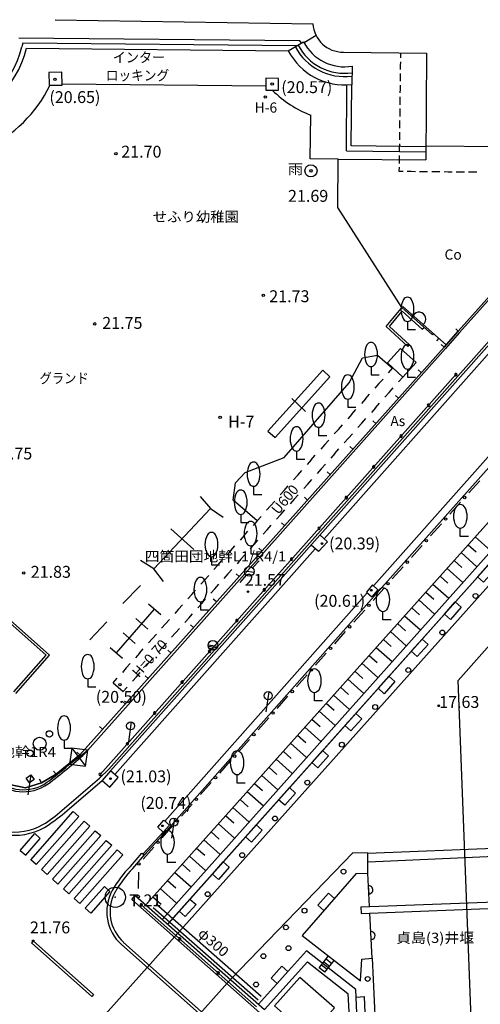
# Model space of a CAD drawing. Units: millimetres. Extents: x -556876 to -304576, y -49139 to 129061.
# Drawn here: x -515917 to -487458, y 12023 to 72909 of the extents above; entities that cross this region are included whole.
import ezdxf
from ezdxf.enums import TextEntityAlignment as Align

# ---------------------------------------------------------------- set-up
doc = ezdxf.new("R2010")
doc.units = ezdxf.units.MM
doc.header["$LTSCALE"] = 600
for name, color, linetype in [('004', 7, 'Continuous'), ('012', 7, 'Continuous'), ('020', 7, 'Continuous'), ('021', 7, 'Continuous')]:
    doc.layers.add(name, color=color, linetype=linetype)
doc.styles.add('ＭＳ Ｐ明朝', font='MS PMincho.ttf', dxfattribs={"width": 0.85})

msp = doc.modelspace()

# ---------------------------------------------------------------- linework, layer by layer
at = {"layer": '004', "color": 3, "linetype": 'Continuous'}
for p in [(-470643, 52591), (-487855, 6693)]:
    msp.add_line(p, (-488826, 32053), dxfattribs=at)
at = {"layer": '012', "color": 6, "linetype": 'Continuous'}
for centre, radius in [((-513739, 69227), 75), ((-500318, 68929), 75), ((-509975, 64628), 75), ((-497922, 63564), 75), ((-500865, 55870), 75), ((-511283, 54100), 75), ((-503530, 48315), 75), ((-497234, 40514), 50), ((-515670, 38695), 75), ((-501814, 37535), 50), ((-494191, 37630), 50), ((-509724, 31786), 75), ((-490025, 30484), 50), ((-490025, 30484), 37.5), ((-490025, 30484), 25), ((-510307, 25978), 50), ((-507092, 23058), 50), ((-510010, 18640), 625), ((-515084, 15946), 50), ((-515084, 15946), 37.5), ((-515084, 15946), 25)]:
    msp.add_circle(centre, radius, dxfattribs=at)
msp.add_point((-510010, 18640), dxfattribs=at)
at = {"layer": '020', "color": 3, "linetype": 'Continuous'}
for p, q in [((-491957, 54247), (-491957, 53747)), ((-491957, 53747), (-491457, 53747)), ((-494210, 51456), (-494210, 50956)), ((-491954, 51307), (-491954, 50807)), ((-494210, 50956), (-493710, 50956)), ((-491954, 50807), (-491454, 50807)), ((-495641, 49446), (-495641, 48946)), ((-495641, 48946), (-495141, 48946)), ((-497448, 47704), (-497448, 47204)), ((-497448, 47204), (-496948, 47204)), ((-498809, 46233), (-498809, 45733)), ((-498809, 45733), (-498309, 45733)), ((-501465, 44054), (-501465, 43554)), ((-501465, 43554), (-500965, 43554)), ((-502262, 42318), (-502262, 41818)), ((-502262, 41818), (-501762, 41818)), ((-488691, 40942), (-488691, 41442)), ((-488191, 40942), (-488691, 40942)), ((-501646, 40379), (-501646, 39879)), ((-504067, 39700), (-504067, 39200)), ((-501646, 39879), (-501146, 39879)), ((-504067, 39200), (-503567, 39200)), ((-504750, 36916), (-504750, 36416)), ((-504750, 36416), (-504250, 36416)), ((-493473, 35798), (-493473, 36298)), ((-492973, 35798), (-493473, 35798)), ((-511716, 32153), (-511716, 31653)), ((-511716, 31653), (-511216, 31653)), ((-497706, 30779), (-497706, 31279)), ((-497206, 30779), (-497706, 30779)), ((-513175, 28357), (-513175, 27857)), ((-513175, 27857), (-512675, 27857)), ((-502484, 25708), (-502484, 26208)), ((-501984, 25708), (-502484, 25708)), ((-506777, 20788), (-506777, 21288)), ((-506277, 20788), (-506777, 20788))]:
    msp.add_line(p, q, dxfattribs=at)
for centre, radius, start, end in [((-491090, 54997), 1268, 151.75053, 208.24947), ((-491957, 55464), 283, 28.07249, 151.92751), ((-492832, 54997), 1275, 331.92751, 28.07249), ((-491957, 54531), 283, 208.07249, 331.92751), ((-493343, 52206), 1268, 151.75053, 208.24947), ((-494210, 52672), 283, 28.07249, 151.92751), ((-495085, 52206), 1275, 331.92751, 28.07249), ((-491087, 52057), 1268, 151.75053, 208.24947), ((-491954, 52524), 283, 28.07249, 151.92751), ((-492829, 52057), 1275, 331.92751, 28.07249), ((-494210, 51739), 283, 208.07249, 331.92751), ((-491954, 51591), 283, 208.07249, 331.92751), ((-494774, 50196), 1268, 151.75053, 208.24947), ((-495641, 50663), 283, 28.07249, 151.92751), ((-496516, 50196), 1275, 331.92751, 28.07249), ((-495641, 49730), 283, 208.07249, 331.92751), ((-496581, 48454), 1268, 151.75053, 208.24947), ((-497448, 48921), 283, 28.07249, 151.92751), ((-498323, 48454), 1275, 331.92751, 28.07249), ((-497942, 46983), 1268, 151.75053, 208.24947), ((-498809, 47450), 283, 28.07249, 151.92751), ((-499684, 46983), 1275, 331.92751, 28.07249), ((-497448, 47987), 283, 208.07249, 331.92751), ((-498809, 46516), 283, 208.07249, 331.92751), ((-500598, 44804), 1268, 151.75053, 208.24947), ((-501465, 45271), 283, 28.07249, 151.92751), ((-502340, 44804), 1275, 331.92751, 28.07249), ((-501465, 44338), 283, 208.07249, 331.92751), ((-501396, 43068), 1268, 151.75053, 208.24947), ((-502262, 43534), 283, 28.07249, 151.92751), ((-503137, 43068), 1275, 331.92751, 28.07249), ((-502262, 42601), 283, 208.07249, 331.92751), ((-500779, 41129), 1268, 151.75053, 208.24947), ((-501646, 41596), 283, 28.07249, 151.92751), ((-502521, 41129), 1275, 331.92751, 28.07249), ((-503200, 40450), 1268, 151.75053, 208.24947), ((-504067, 40917), 283, 28.07249, 151.92751), ((-504942, 40450), 1275, 331.92751, 28.07249), ((-501646, 40662), 283, 208.07249, 331.92751), ((-504067, 39984), 283, 208.07249, 331.92751), ((-504750, 38133), 283, 28.07249, 151.92751), ((-503884, 37666), 1268, 151.75053, 208.24947), ((-505625, 37666), 1275, 331.92751, 28.07249), ((-504750, 37200), 283, 208.07249, 331.92751), ((-510849, 32903), 1268, 151.75053, 208.24947), ((-511716, 33370), 283, 28.07249, 151.92751), ((-512591, 32903), 1275, 331.92751, 28.07249), ((-511716, 32437), 283, 208.07249, 331.92751), ((-513175, 29574), 283, 28.07249, 151.92751), ((-512309, 29107), 1268, 151.75053, 208.24947), ((-514050, 29107), 1275, 331.92751, 28.07249), ((-513175, 28641), 283, 208.07249, 331.92751)]:
    msp.add_arc(centre, radius, start, end, dxfattribs=at)
for centre in [(-488691, 42192), (-493473, 37048), (-497706, 32029), (-502484, 26958), (-506777, 22038)]:
    msp.add_ellipse(centre, major_axis=(0, 750), ratio=0.533333, dxfattribs=at)
at = {"layer": '021', "color": 7, "linetype": 'Continuous'}
for p, q in [((-513723, 72909), (-497794, 72660)), ((-497599, 71921), (-498337, 71479)), ((-498603, 71596), (-515966, 71765)), ((-515727, 71459), (-515783, 71229)), ((-498822, 71282), (-515727, 71459)), ((-499327, 70987), (-498372, 71544)), ((-498494, 71466), (-498603, 71596)), ((-515492, 71156), (-499327, 70987)), ((-495915, 70904), (-490780, 70844)), ((-492391, 70797), (-492394, 70555)), ((-492390, 70863), (-492391, 70797)), ((-490780, 70844), (-490828, 64250)), ((-495369, 70036), (-495405, 68888)), ((-492400, 70071), (-492403, 69829)), ((-492397, 70313), (-492400, 70071)), ((-513304, 69667), (-514110, 69648)), ((-514110, 69648), (-514107, 68857)), ((-513300, 68861), (-513304, 69667)), ((-492406, 69587), (-492409, 69345)), ((-514107, 68857), (-513300, 68861)), ((-514048, 68842), (-514047, 68854)), ((-500704, 68797), (-513300, 68917)), ((-499930, 69280), (-500708, 69287)), ((-500708, 69287), (-500704, 68797)), ((-499933, 68553), (-499930, 69280)), ((-495731, 64803), (-495705, 68873)), ((-495429, 65100), (-495405, 68888)), ((-495412, 68893), (-495405, 68894)), ((-492415, 68861), (-492418, 68620)), ((-492409, 69345), (-492412, 69103)), ((-500704, 68797), (-500705, 68557)), ((-500705, 68557), (-499933, 68553)), ((-492418, 68620), (-492421, 68378)), ((-492427, 67894), (-492430, 67652)), ((-492424, 68136), (-492427, 67894)), ((-497960, 64297), (-497928, 67005)), ((-492436, 67168), (-492439, 66926)), ((-492433, 67410), (-492436, 67168)), ((-492445, 66442), (-492448, 66201)), ((-492442, 66684), (-492445, 66442)), ((-492451, 65959), (-492454, 65717)), ((-492460, 65233), (-492463, 64991)), ((-492454, 65717), (-492457, 65475)), ((-495731, 64803), (-490825, 64745)), ((-490823, 65045), (-495429, 65100)), ((-492463, 64991), (-492466, 64749)), ((-490822, 65104), (-481019, 65016)), ((-496232, 64287), (-497960, 64297)), ((-496254, 61303), (-496232, 64287)), ((-496232, 64287), (-490828, 64250)), ((-492472, 64265), (-492475, 64023)), ((-492469, 64507), (-492472, 64265)), ((-492478, 63782), (-492481, 63540)), ((-492481, 63540), (-492228, 63537)), ((-491975, 63535), (-491722, 63532)), ((-491722, 63532), (-491469, 63530)), ((-491216, 63527), (-490963, 63525)), ((-490963, 63525), (-490710, 63523)), ((-490457, 63520), (-490204, 63518)), ((-490204, 63518), (-489951, 63515)), ((-489698, 63513), (-489445, 63510)), ((-489445, 63510), (-489192, 63508)), ((-488938, 63505), (-488685, 63503)), ((-488685, 63503), (-488432, 63501)), ((-488179, 63498), (-487926, 63496)), ((-487926, 63496), (-487673, 63493)), ((-492304, 55110), (-496254, 61303)), ((-473417, 56969), (-508133, 18170)), ((-484296, 55999), (-510414, 26565)), ((-484183, 55899), (-510307, 26461)), ((-493279, 53932), (-492244, 55180)), ((-492244, 55180), (-489571, 52806)), ((-491934, 52701), (-493279, 53932)), ((-491039, 53775), (-490935, 53884)), ((-488824, 53654), (-488974, 53786)), ((-479979, 53047), (-493701, 37602)), ((-490351, 53498), (-490417, 53424)), ((-490023, 53207), (-490168, 53044)), ((-493188, 51692), (-492379, 52581)), ((-492379, 52581), (-491418, 51707)), ((-491833, 52812), (-491934, 52701)), ((-489698, 52662), (-489885, 52828)), ((-489698, 52662), (-489884, 52829)), ((-495569, 50463), (-494740, 51989)), ((-494740, 51989), (-493806, 52164)), ((-493806, 52164), (-492881, 51350)), ((-497191, 51227), (-500583, 47465)), ((-497191, 51227), (-496746, 50826)), ((-492243, 50799), (-493188, 51692)), ((-493132, 51067), (-492856, 51378)), ((-492243, 50799), (-491418, 51707)), ((-491105, 51087), (-491291, 51253)), ((-488966, 50967), (-510954, 26240)), ((-493718, 50406), (-493467, 50689)), ((-492511, 50516), (-492252, 50808)), ((-499577, 45835), (-495569, 50463)), ((-493718, 50406), (-493969, 50123)), ((-493097, 49855), (-492846, 50138)), ((-507118, 17276), (-478411, 49465)), ((-499106, 49494), (-498264, 48681)), ((-494555, 49462), (-494806, 49179)), ((-494555, 49462), (-494304, 49746)), ((-493097, 49855), (-493348, 49572)), ((-492512, 49511), (-492698, 49678)), ((-506781, 16978), (-478076, 49164)), ((-506754, 17008), (-478076, 49164)), ((-495392, 48519), (-495141, 48802)), ((-493934, 48912), (-494185, 48629)), ((-493934, 48912), (-493683, 49195)), ((-506150, 16422), (-477383, 48618)), ((-495392, 48519), (-495643, 48236)), ((-494771, 47968), (-494520, 48251)), ((-493919, 47935), (-494105, 48102)), ((-496229, 47575), (-496480, 47292)), ((-496229, 47575), (-495978, 47858)), ((-494771, 47968), (-495022, 47685)), ((-500583, 47465), (-500137, 47063)), ((-497066, 46632), (-496815, 46915)), ((-495608, 47025), (-495859, 46741)), ((-495608, 47025), (-495357, 47308)), ((-497066, 46632), (-497317, 46349)), ((-496445, 46081), (-496194, 46364)), ((-495326, 46360), (-495512, 46526)), ((-501986, 44913), (-499577, 45835)), ((-497903, 45688), (-498154, 45405)), ((-497903, 45688), (-497652, 45971)), ((-496445, 46081), (-496696, 45798)), ((-497282, 45137), (-497533, 44854)), ((-497282, 45137), (-497031, 45420)), ((-502583, 44262), (-501986, 44913)), ((-498739, 44744), (-498991, 44461)), ((-498739, 44744), (-498488, 45028)), ((-498118, 44194), (-497867, 44477)), ((-496732, 44784), (-496919, 44951)), ((-502720, 43208), (-502583, 44262)), ((-499576, 43801), (-499325, 44084)), ((-498118, 44194), (-498370, 43911)), ((-488159, 43655), (-487495, 44402)), ((-504760, 43432), (-504137, 42676)), ((-499576, 43801), (-499827, 43518)), ((-498955, 43250), (-499206, 42967)), ((-498955, 43250), (-498704, 43533)), ((-498139, 43208), (-498326, 43375)), ((-507627, 38951), (-504137, 42676)), ((-504137, 42676), (-503343, 42154)), ((-501250, 41914), (-502720, 43208)), ((-500413, 42857), (-500664, 42574)), ((-500413, 42857), (-500162, 43140)), ((-489344, 42322), (-488679, 43069)), ((-501250, 41914), (-500999, 42197)), ((-499792, 42306), (-500043, 42023)), ((-499792, 42306), (-499541, 42590)), ((-501250, 41914), (-501492, 41641)), ((-500629, 41363), (-500378, 41646)), ((-499546, 41633), (-499733, 41799)), ((-490528, 40989), (-489864, 41736)), ((-502058, 41004), (-502300, 40731)), ((-502058, 41004), (-501816, 41277)), ((-500630, 41362), (-500872, 41089)), ((-496894, 40628), (-497364, 41045)), ((-487771, 40927), (-486800, 40059)), ((-502866, 40095), (-502624, 40368)), ((-501438, 40453), (-501680, 40180)), ((-501438, 40453), (-501195, 40726)), ((-500953, 40057), (-501140, 40224)), ((-497453, 40015), (-497915, 40425)), ((-497453, 40015), (-496894, 40628)), ((-491713, 39656), (-491048, 40403)), ((-488205, 40441), (-487720, 40007)), ((-502866, 40095), (-503108, 39822)), ((-502246, 39544), (-502003, 39816)), ((-488640, 39956), (-487668, 39085)), ((-507627, 38951), (-508458, 39460)), ((-503674, 39186), (-503916, 38913)), ((-503674, 39186), (-503432, 39458)), ((-502246, 39544), (-502488, 39271)), ((-501528, 39012), (-501125, 39456)), ((-492897, 38323), (-492233, 39070)), ((-489511, 38982), (-488537, 38111)), ((-489076, 39469), (-488589, 39033)), ((-507029, 38162), (-507627, 38951)), ((-504482, 38276), (-504240, 38549)), ((-503053, 38634), (-503296, 38362)), ((-503053, 38634), (-502811, 38907)), ((-502360, 38481), (-502547, 38648)), ((-501922, 38560), (-502309, 38101)), ((-502026, 38831), (-501432, 38748)), ((-489947, 38495), (-489460, 38058)), ((-509549, 36813), (-508457, 37928)), ((-504482, 38276), (-504724, 38004)), ((-503861, 37725), (-503619, 37998)), ((-494123, 37965), (-494489, 37516)), ((-494123, 37965), (-493781, 37662)), ((-490384, 38007), (-489408, 37134)), ((-493701, 37602), (-507002, 22567)), ((-505290, 37367), (-505532, 37094)), ((-505290, 37367), (-505047, 37640)), ((-503861, 37725), (-504104, 37452)), ((-494489, 37516), (-494164, 37229)), ((-494082, 36990), (-493418, 37737)), ((-490820, 37519), (-490332, 37082)), ((-507959, 36781), (-507206, 36123)), ((-506098, 36458), (-505855, 36731)), ((-504669, 36816), (-504912, 36543)), ((-504669, 36816), (-504427, 37089)), ((-503767, 36906), (-503954, 37072)), ((-491695, 36541), (-491206, 36104)), ((-491257, 37031), (-490280, 36156)), ((-506098, 36458), (-506340, 36185)), ((-505477, 35906), (-505235, 36179)), ((-495266, 35657), (-494602, 36404)), ((-492133, 36052), (-491154, 35177)), ((-511575, 34565), (-510539, 35682)), ((-506906, 35548), (-507148, 35276)), ((-506906, 35548), (-506663, 35821)), ((-505477, 35906), (-505720, 35634)), ((-505174, 35330), (-505360, 35497)), ((-492571, 35562), (-492081, 35124)), ((-507714, 34639), (-507471, 34912)), ((-506285, 34997), (-506528, 34724)), ((-506285, 34997), (-506043, 35270)), ((-496451, 34324), (-495787, 35071)), ((-493009, 35073), (-492029, 34195)), ((-507714, 34639), (-507956, 34366)), ((-507093, 34088), (-506851, 34361)), ((-504279, 34262), (-503685, 34178)), ((-504276, 34160), (-503716, 34082)), ((-493448, 34582), (-492958, 34143)), ((-510320, 34083), (-509568, 33424)), ((-508522, 33730), (-508764, 33457)), ((-508522, 33730), (-508279, 34003)), ((-507093, 34088), (-507336, 33815)), ((-506581, 33755), (-506767, 33921)), ((-504232, 34053), (-503789, 33991)), ((-497636, 32991), (-496971, 33738)), ((-494327, 33600), (-493836, 33160)), ((-493887, 34091), (-492905, 33212)), ((-509330, 32820), (-509087, 33093)), ((-507901, 33178), (-508144, 32906)), ((-507901, 33178), (-507659, 33451)), ((-494767, 33108), (-493783, 32228)), ((-509330, 32820), (-509572, 32548)), ((-508709, 32269), (-508467, 32542)), ((-507988, 32179), (-508174, 32345)), ((-498820, 31657), (-498156, 32405)), ((-495207, 32616), (-494715, 32176)), ((-510138, 31911), (-509895, 32184)), ((-510138, 31911), (-509517, 31360)), ((-508709, 32269), (-508952, 31996)), ((-495648, 32124), (-494663, 31242)), ((-509517, 31360), (-509275, 31633)), ((-500527, 31354), (-500701, 30116)), ((-500005, 30324), (-499340, 31072)), ((-496530, 31138), (-495543, 30254)), ((-496089, 31631), (-495596, 31189)), ((-509395, 30603), (-509581, 30770)), ((-496972, 30644), (-496478, 30202)), ((-497414, 30150), (-496426, 29265)), ((-509031, 29489), (-509205, 28251)), ((-501189, 28991), (-500525, 29739)), ((-497857, 29655), (-497362, 29212)), ((-510802, 29028), (-510988, 29194)), ((-498743, 28665), (-498247, 28222)), ((-498299, 29160), (-497309, 28274)), ((-502374, 27658), (-501710, 28406)), ((-499186, 28169), (-498194, 27282)), ((-512209, 27452), (-512395, 27618)), ((-499630, 27673), (-499134, 27229)), ((-503558, 26325), (-502894, 27073)), ((-500074, 27177), (-499081, 26288)), ((-515236, 26210), (-515410, 24972)), ((-513673, 26253), (-513831, 26446)), ((-510414, 26565), (-510988, 26006)), ((-500964, 26182), (-499969, 25292)), ((-500519, 26680), (-500022, 26235)), ((-514575, 25726), (-514701, 25942)), ((-513291, 24020), (-510988, 26006)), ((-513158, 23871), (-510815, 25867)), ((-504743, 24992), (-504079, 25740)), ((-501410, 25685), (-500912, 25239)), ((-501855, 25187), (-500858, 24295)), ((-505928, 23659), (-505263, 24407)), ((-502301, 24688), (-501803, 24242)), ((-502748, 24189), (-501749, 23296)), ((-507386, 22978), (-507007, 23405)), ((-507007, 23405), (-506665, 23099)), ((-506362, 23533), (-506536, 22295)), ((-503642, 23190), (-502642, 22295)), ((-503195, 23690), (-502695, 23243)), ((-514984, 22579), (-514643, 22285)), ((-507386, 22978), (-507046, 22673)), ((-507112, 22326), (-506448, 23074)), ((-504089, 22690), (-503589, 22242)), ((-504537, 22189), (-503535, 21293)), ((-515887, 21529), (-515546, 21236)), ((-509078, 20554), (-508371, 21366)), ((-508371, 21366), (-508205, 21257)), ((-508297, 20993), (-507632, 21741)), ((-504985, 21688), (-504484, 21240)), ((-494401, 21372), (-486116, 21704)), ((-508930, 20419), (-508205, 21257)), ((-505434, 21187), (-504431, 20289)), ((-494378, 20838), (-486098, 21202)), ((-508585, 19192), (-508566, 20192)), ((-506332, 20183), (-505327, 19284)), ((-505883, 20685), (-505381, 20236)), ((-506782, 19680), (-506279, 19230)), ((-510347, 19005), (-510684, 19303)), ((-507232, 19177), (-506226, 18277)), ((-494334, 18852), (-494359, 19351)), ((-507683, 18674), (-507179, 18223)), ((-511865, 17963), (-511528, 17665)), ((-501276, 11867), (-508407, 18169)), ((-494835, 18043), (-494820, 17643)), ((-515084, 15946), (-515184, 15834)), ((-506150, 16422), (-514596, 6972)), ((-497407, 14281), (-496834, 15015)), ((-497120, 14648), (-496768, 14373)), ((-497055, 14006), (-496482, 14740)), ((-496977, 14831), (-496625, 14556)), ((-494132, 14885), (-493948, 10924)), ((-497055, 14006), (-497407, 14281)), ((-497264, 14465), (-496912, 14189)), ((-502894, 13554), (-511361, 4081)), ((-511351, 12621), (-511451, 12509))]:
    msp.add_line(p, q, dxfattribs=at)
at = {"layer": '021', "color": 1, "linetype": 'Continuous'}
for p, q in [((-512842, 26881), (-511712, 27733)), ((-512703, 27872), (-511852, 26742))]:
    msp.add_line(p, q, dxfattribs=at)
at = {"layer": '021', "color": 7, "linetype": 'Continuous'}
for points in [[(-484748, 58207), (-488824, 53654)], [(-484657, 58129), (-488734, 53574)], [(-483942, 55653), (-483950, 55644), (-497102, 40813)], [(-491833, 52812), (-493072, 53946), (-492288, 54894), (-491039, 53775)], [(-492310, 55106), (-490417, 53424)], [(-488824, 53654), (-489698, 52662), (-512209, 27452)], [(-512209, 27452), (-489698, 52662), (-488824, 53654)], [(-488734, 53574), (-489608, 52583), (-511884, 27534)], [(-480709, 52923), (-480724, 52908), (-494038, 37911), (-494049, 37899)], [(-500137, 47063), (-496746, 50826)], [(-506575, 41419), (-505158, 40142)], [(-516165, 31249), (-514070, 33622), (-521739, 40412), (-525050, 36662), (-518557, 30886)], [(-516278, 31349), (-514282, 33609), (-521726, 40201), (-524839, 36675), (-518457, 30999)], [(-497653, 40193), (-497667, 40178), (-510030, 26233)], [(-487627, 38455), (-486961, 39201), (-486588, 38868), (-487254, 38122), (-487627, 38455)], [(-494438, 37471), (-494438, 37470), (-506945, 23349)], [(-493781, 37662), (-494164, 37229)], [(-489675, 36158), (-489010, 36904), (-488637, 36572), (-489302, 35825), (-489675, 36158)], [(-509944, 33753), (-507582, 36452)], [(-508749, 35878), (-507996, 35220)], [(-508777, 34327), (-509530, 34986)], [(-512209, 27452), (-513673, 26253), (-514575, 25726), (-515568, 25402), (-516545, 25610), (-517497, 26236), (-526340, 34186)], [(-526340, 34186), (-517497, 26236), (-516545, 25610), (-515568, 25402), (-514575, 25726), (-513673, 26253), (-512209, 27452)], [(-491724, 33861), (-491058, 34608), (-490685, 34275), (-491351, 33528), (-491724, 33861)], [(-493772, 31564), (-493107, 32311), (-492733, 31978), (-493399, 31232), (-493772, 31564)], [(-495821, 29268), (-495155, 30014), (-494782, 29681), (-495447, 28935), (-495821, 29268)], [(-497869, 26971), (-497203, 27717), (-496830, 27384), (-497496, 26638), (-497869, 26971)], [(-515236, 26210), (-515025, 25930), (-515305, 25719), (-515515, 25999), (-515236, 26210)], [(-509831, 26053), (-510307, 26461), (-510815, 25867), (-510340, 25459), (-509831, 26053)], [(-499917, 24674), (-499252, 25420), (-498879, 25087), (-499544, 24341), (-499917, 24674)], [(-512266, 23641), (-514901, 20659), (-515231, 20954), (-512606, 23937), (-512266, 23641)], [(-511586, 23048), (-514228, 20058), (-514565, 20359), (-511926, 23344), (-511586, 23048)], [(-515887, 21529), (-514984, 22579)], [(-510906, 22455), (-513556, 19458), (-513892, 19758), (-511246, 22752), (-510906, 22455)], [(-507046, 22673), (-508279, 21324)], [(-507002, 22567), (-508205, 21257)], [(-506665, 23099), (-507046, 22673)], [(-501966, 22377), (-501300, 23123), (-500927, 22791), (-501593, 22044), (-501966, 22377)], [(-515546, 21236), (-514643, 22285)], [(-510226, 21862), (-512883, 18857), (-513219, 19157), (-510566, 22159), (-510226, 21862)], [(-509546, 21270), (-512210, 18256), (-512546, 18556), (-509886, 21566), (-509546, 21270)], [(-494399, 20140), (-494401, 21372), (-495340, 21390), (-502894, 13554)], [(-504014, 20080), (-503349, 20827), (-502976, 20494), (-503641, 19747), (-504014, 20080)], [(-495128, 20110), (-498458, 16284)], [(-495128, 20110), (-494399, 20140)], [(-494294, 18063), (-494399, 20140)], [(-510684, 19303), (-511865, 17963)], [(-510347, 19005), (-511528, 17665)], [(-496465, 18574), (-497122, 17820), (-497499, 18148), (-496842, 18902), (-496465, 18574)], [(-501073, 11499), (-508986, 18503), (-508789, 18748), (-500796, 11705)], [(-506063, 17783), (-505397, 18530), (-505024, 18197), (-505690, 17451), (-506063, 17783)], [(-494835, 18043), (-485420, 18402)], [(-507677, 18008), (-501193, 12300)], [(-507479, 18233), (-500995, 12525)], [(-494820, 17643), (-485405, 18003)], [(-494132, 14885), (-494274, 17664)], [(-511451, 12509), (-515184, 15834)], [(-511351, 12621), (-515084, 15946)], [(-456950, -30314), (-464701, -23926), (-467995, -21037), (-468597, -20520), (-470269, -19037), (-479677, -10688), (-480229, -10144), (-491916, 202), (-492485, 720), (-509511, 15847)], [(-498458, 16284), (-494865, 13477)], [(-457066, -30452), (-464817, -24063), (-468112, -21174), (-468716, -20655), (-470388, -19171), (-479799, -10819), (-480352, -10276), (-492036, 68), (-492605, 586), (-509630, 15713)], [(-495058, 11008), (-495151, 12939), (-498188, 15330), (-501171, 12036)], [(-500796, 11705), (-498131, 14649), (-495640, 12687), (-495567, 11177), (-496865, 9603)], [(-494865, 13477), (-494773, 14813)], [(-494773, 14813), (-494132, 14885)], [(-499344, 14054), (-500015, 13313), (-500386, 13648), (-499715, 14389), (-499344, 14054)], [(-496463, 11811), (-498610, 13679), (-500174, 11920), (-498023, 10030), (-496463, 11811)], [(-495081, 11474), (-495129, 12473), (-494630, 12497), (-494582, 11498), (-495081, 11474)]]:
    msp.add_lwpolyline(points, dxfattribs=at)
for points in [[(-488892, 50956, 0.99999), (-489040, 50977, 1)], [(-490583, 49054, 1), (-490732, 49075, 1)], [(-492275, 47152, 1.00001), (-492423, 47173, 1)], [(-493966, 45250, 1), (-494115, 45271, 1)], [(-495657, 43348, 1), (-495806, 43369, 1)], [(-497349, 41446, 1), (-497497, 41467, 1)], [(-499040, 39544, 1), (-499189, 39565, 1)], [(-500732, 37642, 0.99999), (-500880, 37663, 1)], [(-502423, 35740, 1), (-502571, 35761, 1)], [(-504114, 33838, 1), (-504263, 33859, 1)], [(-505806, 31936, 1), (-505954, 31957, 1)], [(-507497, 30034, 1), (-507646, 30054, 1)], [(-509188, 28132, 1), (-509337, 28152, 0.99999)], [(-510880, 26229, 1), (-511028, 26250, 1)], [(-508333, 18159, 1), (-508481, 18180, 1)], [(-505956, 16058, 1), (-506104, 16079, 1)], [(-503579, 13957, 1), (-503727, 13978, 0.99999)]]:
    msp.add_lwpolyline(points, format="xyb", close=True, dxfattribs=at)
at = {"layer": '021', "color": 1, "linetype": 'Continuous'}
msp.add_lwpolyline([(-512842, 26881), (-511852, 26742), (-511712, 27733), (-512703, 27872), (-512842, 26881)], dxfattribs=at)
at = {"layer": '021', "color": 7, "linetype": 'Continuous'}
for centre, radius in [((-500747, 68121), 75), ((-497922, 63564), 375), ((-488419, 43362), 75), ((-489604, 42029), 75), ((-497234, 40514), 37.5), ((-497234, 40514), 25), ((-490788, 40696), 75), ((-501729, 38789), 300), ((-491973, 39363), 75), ((-493157, 38030), 75), ((-501814, 37535), 37.5), ((-501814, 37535), 25), ((-494191, 37630), 37.5), ((-494191, 37630), 25), ((-487754, 37277), 150), ((-494342, 36697), 75), ((-495527, 35364), 75), ((-489803, 35014), 150), ((-503982, 34220), 300), ((-496711, 34031), 75), ((-497896, 32698), 75), ((-491906, 32691), 150), ((-500562, 31107), 250), ((-499080, 31365), 75), ((-493957, 30406), 150), ((-500265, 30032), 75), ((-509066, 29241), 250), ((-514084, 28743), 200), ((-501449, 28699), 75), ((-514685, 28135), 400), ((-496015, 28077), 150), ((-515281, 27548), 200), ((-502634, 27366), 75), ((-510307, 25978), 37.5), ((-510307, 25978), 25), ((-503819, 26033), 75), ((-498144, 25734), 150), ((-505003, 24699), 75), ((-506396, 23286), 250), ((-506188, 23366), 75), ((-500141, 23510), 150), ((-507092, 23058), 37.5), ((-507092, 23058), 25), ((-507372, 22033), 75), ((-502168, 21244), 150), ((-508557, 20700), 75), ((-495912, 20229), 150), ((-504305, 18835), 150), ((-508595, 18684), 75), ((-498323, 17812), 150), ((-499467, 16777), 150), ((-499310, 15491), 150), ((-500859, 15003), 150), ((-494419, 13593), 150), ((-501311, 13245), 150)]:
    msp.add_circle(centre, radius, dxfattribs=at)
for centre, radius, start, end in [((-495950, 72751), 1847, 182.83031, 271.05788), ((-495849, 72823), 3429, 207.47608, 277.73175), ((-495849, 72823), 3229, 207.30207, 278.32713), ((-495849, 72823), 2829, 206.88065, 279.77505), ((-521780, 72726), 6481, 280.42292, 345.97949), ((-521780, 72726), 6181, 281.11815, 345.97935), ((-495819, 72838), 3966, 207.82329, 275.88633), ((-521754, 72661), 8601, 296.01141, 333.63734), ((-495569, 73229), 6656, 224.78652, 249.24598), ((-491250, 54393), 428, 308.72468, 148.04616), ((-526549, 42503), 20789, 306.31098, 313.61465), ((-537088, 55828), 37892, 307.22105, 311.69508), ((-515698, 27828), 2659, 223.89762, 305.15013), ((-515698, 27828), 2539, 223.80238, 305.1017), ((-519166, 30708), 8902, 301.68889, 311.29485), ((-519166, 30708), 9102, 301.66295, 311.30249), ((-516249, 26267), 3793, 260.10491, 299.37189), ((-516249, 26267), 3593, 260.22872, 299.30862), ((-503545, 15229), 7679, 136.09919, 150.02076), ((-503545, 15229), 7479, 136.06084, 150.00566), ((-507801, 17746), 2735, 151.13682, 228.01949), ((-507801, 17746), 2535, 151.1803, 228.01949), ((-494347, 19102), 250, 272.90741, 92.90808), ((-494203, 16274), 250, 272.90799, 92.9075)]:
    msp.add_arc(centre, radius, start, end, dxfattribs=at)

# ---------------------------------------------------------------- texts
at = {"layer": '012', "color": 6, "linetype": 'Continuous', "style": 'ＭＳ Ｐ明朝'}
for s, width, p in [('(20.57)', 0.991703, (-499755, 68736)), ('(20.65)', 0.991703, (-514084, 68122)), ('21.70', 0.992685, (-509642, 64748)), ('21.69', 0.992685, (-499338, 62014)), ('21.73', 0.992685, (-500496, 55808)), ('21.75', 0.992685, (-510816, 54157)), ('H-7', 0.992927, (-503040, 48057)), ('21.75', 0.992685, (-517626, 46082)), ('21.83', 0.992685, (-515236, 38765)), ('(20.50)', 0.991703, (-511216, 31034)), ('17.63', 0.992685, (-490000, 30717)), ('T.21', 0.993485, (-509144, 18452)), ('21.76', 0.992685, (-515285, 16778))]:
    msp.add_text(s, height=734.3, dxfattribs=dict(at, width=width)).set_placement(p, align=Align.MIDDLE_LEFT)
for s, rotation, width, p in [('(20.39)', 359.94016, 0.991703, (-496804, 40521)), ('21.57', 359.85137, 0.992685, (-502010, 38275)), ('(20.61)', 359.94016, 0.991703, (-497725, 36973)), ('(21.03)', 359.94016, 0.991703, (-509690, 26120)), ('(20.74)', 359.97136, 0.991703, (-508461, 24478))]:
    msp.add_text(s, height=734.3, rotation=rotation, dxfattribs=dict(at, width=width)).set_placement(p, align=Align.MIDDLE_LEFT)
at = {"layer": '021', "color": 7, "linetype": 'Continuous', "style": 'ＭＳ Ｐ明朝'}
for s, height, width, p in [('インター', 629.4, 0.9427, (-510169, 70264)), ('ロッキング', 629.4, 0.91344, (-510600, 69149)), ('雨', 629, 1.1, (-499349, 63356)), ('せふり幼稚園', 629.4, 1.034, (-507699, 60409)), (' Co', 629.4, 0.994323, (-489857, 58071)), ('グランド', 629.4, 0.8855, (-514693, 50420)), ('As', 629.4, 0.993901, (-493014, 47778)), ('四箇田団地幹L1/R4/1', 629.37, 1.056819, (-508187, 39406)), ('四箇田団地幹1R4', 629.4, 1.075684, (-520829, 27313)), ('貞島(3)井堰', 629.4, 1.074182, (-492660, 15819))]:
    msp.add_text(s, height=height, dxfattribs=dict(at, width=width)).set_placement(p)
at = {"layer": '021', "color": 7, "linetype": 'Continuous', "style": 'ＭＳ Ｐ明朝', "width": 0.992927}
msp.add_text('H-6', height=629.4, dxfattribs=at).set_placement((-500705, 67476), align=Align.MIDDLE_CENTER)
at = {"layer": '021', "color": 7, "linetype": 'Continuous', "style": 'ＭＳ Ｐ明朝'}
for s, rotation, width, p in [('U600', 50.00054, 0.993521, (-499941, 42262)), ('H=0.70', 48.27441, 0.9927, (-508563, 32180)), ('φ300', 318.64381, 1.033237, (-504961, 16324))]:
    msp.add_text(s, height=629.4, rotation=rotation, dxfattribs=dict(at, width=width)).set_placement(p)

doc.saveas('drawing.dxf')
